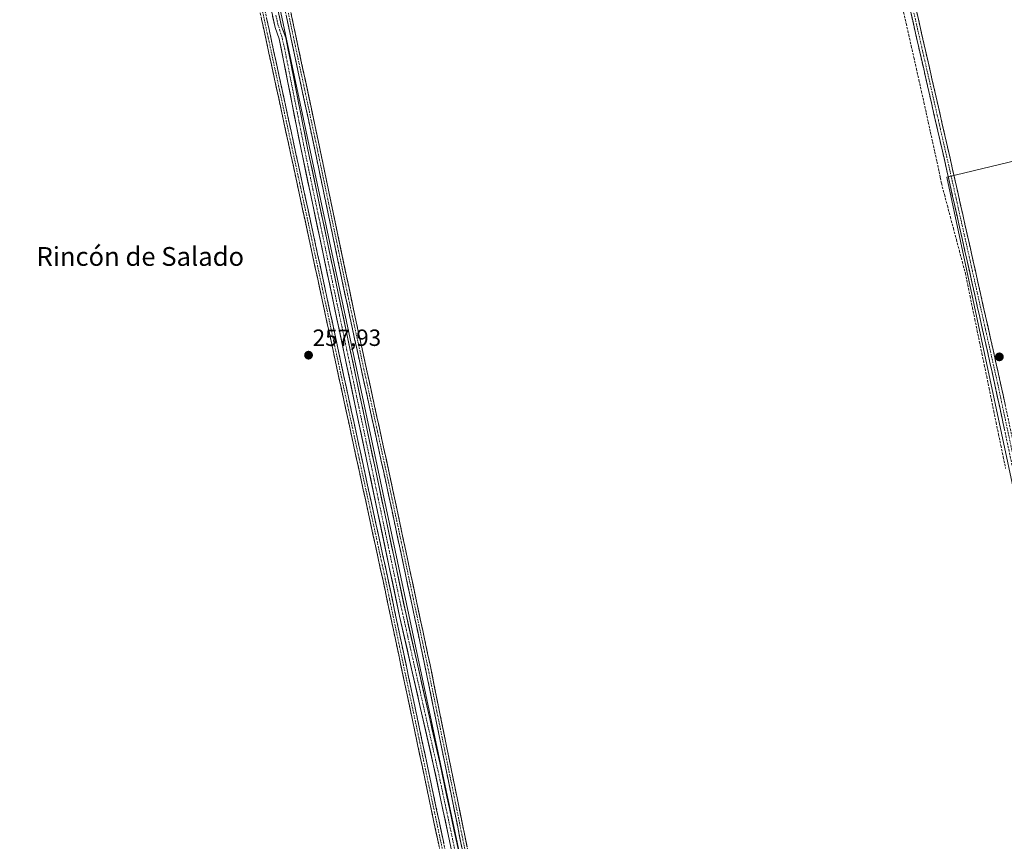
# Model space of a CAD drawing. Units: metres. Extents: x 615335 to 618817, y 4664606 to 4666977.
# Drawn here: x 616252 to 616671, y 4665748 to 4666098 of the extents above; entities that cross this region are included whole.
import ezdxf
from ezdxf.enums import TextEntityAlignment as Align

# ---------------------------------------------------------------- set-up
doc = ezdxf.new("R2010")
doc.units = ezdxf.units.M
doc.header["$MEASUREMENT"] = 0
doc.linetypes.add('TRAZO_Y_PUNTO', pattern=[1, 0.5, -0.25, 0, -0.25])
doc.linetypes.add('TRAZOSX2', pattern=[1.5, 1, -0.5])
for name, color, linetype, lineweight in [('Camino', 19, 'TRAZOSX2', 0), ('Camino Cxs', 19, 'Continuous', 0), ('Camino eje', 19, 'TRAZO_Y_PUNTO', 0), ('Carátula', 7, 'Continuous', 5), ('Corriente artificial Cxs', 5, 'Continuous', 13), ('Corriente artificial eje', 142, 'TRAZO_Y_PUNTO', 0), ('Corriente artificial lineal', 5, 'TRAZOSX2', 13), ('Corriente artificial superficial', 5, 'Continuous', 13), ('Cultivos herbáceos CxS', 92, 'Continuous', 0), ('Punto de cota en terreno', 7, 'Continuous', 0), ('Rótulo de punto de cota en terreno', 19, 'Continuous', 0), ('Suelo desnudo CxS', 43, 'Continuous', 0), ('Texto cartográfico', 19, 'Continuous', 0)]:
    doc.layers.add(name, color=color, linetype=linetype, lineweight=lineweight)
doc.styles.add('Arial', font='txt', dxfattribs={"height": 0.2})

# ---------------------------------------------------------------- blocks, each defined once
blk = doc.blocks.new('*U156')
at = {"layer": 'Cultivos herbáceos CxS', "color": 92, "linetype": 'Continuous', "lineweight": 0}
for points in [[(615725.3387, 4666675.9425, 258.1071), (615966.8913, 4666732.0609, 259.0272), (616214.4284, 4666784.4496, 257.8781), (616225.2601, 4666734.8101, 258.0116), (616238.17, 4666672.1863, 257.5708), (616255.2877, 4666582.5709, 257.9322), (616014.5163, 4666529.6541, 258.6422), (616042.2977, 4666389.4247, 258.6171), (616287.0943, 4666441.5091, 258.046), (616315.2701, 4666310.7301, 257.8691), (616342.6401, 4666176.9501, 257.5896), (616360.5001, 4666094.4001, 257.8067), (616362.3001, 4666089.5901, 257.4578), (616371.4301, 4666043.1401, 257.7943), (616413.5501, 4665843.7201, 257.5404), (616427.8701, 4665780.6301, 257.2855), (616476.4801, 4665551.9801, 257.804)], [(616479.2201, 4665552.6001, 258.0776), (616430.6101, 4665781.2301, 257.8958), (616416.2901, 4665844.3301, 258.045), (616374.1701, 4666043.7901, 257.818), (616365.0801, 4666090.0301, 257.7763), (616363.2901, 4666094.8101, 257.7859), (616345.3801, 4666177.5801, 257.9431), (616318.0101, 4666311.3601, 258.1006), (616289.851, 4666442.0956, 258.077), (616291.0065, 4666442.3415, 258.0833), (616268.5169, 4666556.1125, 258.0388), (616768.8897, 4666677.2297, 258.9858)], [(616784.6631, 4666606.9177, 258.9263), (616531.5131, 4666546.5875, 258.6385), (616606.9196, 4666203.9515, 258.6558), (616352.9191, 4666148.3889, 257.9955), (616462.7213, 4665631.1273, 258.2894), (616976.2343, 4665750.9471, 259.7098)]]:
    blk.add_polyline3d(points, dxfattribs=at)
blk = doc.blocks.new('5PATER')
at = {"layer": 'Carátula', "linetype": 'Continuous', "lineweight": 5}
h = blk.add_hatch(color=250, dxfattribs=at)
edge = h.paths.add_edge_path()
edge.add_ellipse((0, 0.01), major_axis=(-1.33, -1.34), ratio=0.999422, start_angle=0, end_angle=360)

msp = doc.modelspace()

# ---------------------------------------------------------------- linework, layer by layer
at = {"layer": 'Camino', "color": 19, "linetype": 'TRAZOSX2', "lineweight": 0}
for points in [[(616803.8, 4665320.9), (616799.54, 4665341.28), (616785.62, 4665408.75), (616770.78, 4665469.95), (616765.57, 4665496.62), (616744.75, 4665592.17), (616721.28, 4665694.4), (616694.73, 4665818.23), (616684.48, 4665860.96), (616667.14, 4665942.17), (616646.69, 4666033.35), (616559.7, 4666414.44), (616553.05, 4666440.42), (616505.08, 4666655.08), (616485.95, 4666734.4), (616456.78, 4666864.23), (616439.94, 4666937.92)], [(616442.5, 4666937.97), (616459.33, 4666864.31), (616488.39, 4666734.97), (616507.51, 4666655.64), (616555.48, 4666441), (616562.13, 4666415.03), (616649.13, 4666033.91), (616669.58, 4665942.7), (616686.92, 4665861.52), (616697.17, 4665818.78), (616723.72, 4665694.94), (616747.18, 4665592.72), (616768.02, 4665497.12), (616773.22, 4665470.48), (616788.06, 4665409.29), (616800.24, 4665350.23), (616802.52, 4665346.4), (616804.5, 4665343.7), (616807.84, 4665341.24), (616810.85, 4665339.49), (616814.51, 4665338.78), (616818.38, 4665338.78)], [(616452.38, 4665642.43), (616428.17, 4665755.93), (616417.99, 4665804.22), (616406.35, 4665859.38), (616387.69, 4665945.24), (616369.31, 4666030.57), (616346.42, 4666136.41), (616326.44, 4666233.78), (616312.31, 4666300.79), (616297.18, 4666373.82), (616287.13, 4666421.44), (616278.56, 4666461.86), (616267.13, 4666509.69), (616256.86, 4666558.82), (616245.53, 4666614.38), (616234.21, 4666668.99), (616221.72, 4666726.66), (616209.55, 4666783.71), (616193.25, 4666862.45), (616179.7, 4666923.72), (616177.65, 4666933.57)], [(616179.89, 4666933.61), (616181.86, 4666924.19), (616195.4, 4666862.91), (616211.7, 4666784.16), (616223.87, 4666727.12), (616236.36, 4666669.44), (616247.69, 4666614.83), (616259.01, 4666559.26), (616269.27, 4666510.17), (616280.7, 4666462.34), (616289.28, 4666421.9), (616299.33, 4666374.27), (616314.47, 4666301.24), (616328.6, 4666234.22), (616348.57, 4666136.86), (616371.46, 4666031.03), (616389.84, 4665945.7), (616408.5, 4665859.84), (616420.14, 4665804.67), (616430.33, 4665756.39), (616454.54, 4665642.88)], [(616442.07, 4665735.3), (616424.34, 4665822.48), (616407.8, 4665900.26), (616391.27, 4665976.07), (616377.24, 4666043.14), (616358.19, 4666132.56), (616341.13, 4666210.62), (616325.78, 4666283.78), (616311.36, 4666351.24), (616295.62, 4666422.15), (616278.29, 4666501.92), (616261.22, 4666582.49), (616246.8, 4666650.63), (616228.28, 4666740.19), (616215.85, 4666798.66), (616200.5, 4666869.56), (616188.46, 4666925.4), (616186.75, 4666933.72)], [(616188.99, 4666933.76), (616190.61, 4666925.85), (616202.65, 4666870.03), (616218, 4666799.12), (616230.43, 4666740.64), (616248.96, 4666651.08), (616263.37, 4666582.95), (616280.44, 4666502.39), (616297.77, 4666422.62), (616313.51, 4666351.71), (616327.93, 4666284.23), (616343.28, 4666211.08), (616360.34, 4666133.03), (616379.39, 4666043.59), (616393.42, 4665976.52), (616409.95, 4665900.72), (616426.49, 4665822.93), (616444.22, 4665735.75)]]:
    msp.add_lwpolyline(points, dxfattribs=at)
at = {"layer": 'Camino Cxs', "color": 19, "linetype": 'Continuous', "lineweight": 0}
for points in [[(616671.22, 4665923.06, 258.6), (616670.2, 4665927.84, 258.5), (616669.18, 4665932.62, 258.46), (616668.16, 4665937.39, 258.42), (616667.14, 4665942.17, 258.57), (616666.06, 4665946.97, 258.6), (616664.99, 4665951.77, 258.48), (616663.91, 4665956.57, 258.39), (616662.83, 4665961.37, 258.46), (616661.76, 4665966.16, 258.57), (616660.68, 4665970.96, 258.52), (616659.61, 4665975.76, 258.45), (616658.53, 4665980.56, 258.39), (616657.45, 4665985.36, 258.37), (616656.38, 4665990.16, 258.46), (616655.3, 4665994.96, 258.51), (616654.22, 4665999.76, 258.4), (616653.15, 4666004.56, 258.38), (616652.07, 4666009.36, 258.6), (616651, 4666014.15, 258.57), (616649.92, 4666018.95, 258.54), (616648.84, 4666023.75, 258.45), (616647.77, 4666028.55, 258.56), (616646.69, 4666033.35, 258.89), (616645.59, 4666038.17, 258.71), (616644.49, 4666043, 258.51), (616643.39, 4666047.82, 258.43), (616642.29, 4666052.65, 258.53), (616641.18, 4666057.47, 258.63), (616640.08, 4666062.29, 258.57), (616638.98, 4666067.12, 258.47), (616637.88, 4666071.94, 258.48), (616636.78, 4666076.77, 258.6), (616635.68, 4666081.59, 258.56), (616634.58, 4666086.41, 258.47), (616633.48, 4666091.24, 258.47), (616632.38, 4666096.06, 258.54), (616631.27, 4666100.89, 258.58)], [(616633.71, 4666101.45, 258.52), (616634.81, 4666096.63, 258.55), (616635.91, 4666091.8, 258.55), (616637.02, 4666086.98, 258.58), (616638.12, 4666082.15, 258.54), (616639.22, 4666077.33, 258.53), (616640.32, 4666072.5, 258.53), (616641.42, 4666067.68, 258.62), (616642.52, 4666062.86, 258.6), (616643.62, 4666058.03, 258.61), (616644.73, 4666053.21, 258.59), (616645.83, 4666048.38, 258.63), (616646.93, 4666043.56, 258.69), (616648.03, 4666038.73, 258.67), (616649.13, 4666033.91, 258.72), (616650.21, 4666029.11, 258.58), (616651.28, 4666024.31, 258.65), (616652.36, 4666019.51, 258.65), (616653.44, 4666014.71, 258.57), (616654.51, 4666009.91, 258.57), (616655.59, 4666005.11, 258.53), (616656.66, 4666000.31, 258.59), (616657.74, 4665995.51, 258.57), (616658.82, 4665990.71, 258.47), (616659.89, 4665985.9, 258.46), (616660.97, 4665981.1, 258.56), (616662.05, 4665976.3, 258.61), (616663.12, 4665971.5, 258.54), (616664.2, 4665966.7, 258.51), (616665.27, 4665961.9, 258.55), (616666.35, 4665957.1, 258.59), (616667.43, 4665952.3, 258.58), (616668.5, 4665947.5, 258.57), (616669.58, 4665942.7, 258.57), (616670.6, 4665937.92, 258.51), (616671.62, 4665933.15, 258.57)], [(616430.19, 4665746.47, 257.89), (616429.18, 4665751.2, 257.68), (616428.17, 4665755.93, 257.62), (616427.16, 4665760.76, 257.8), (616426.14, 4665765.59, 257.94), (616425.12, 4665770.42, 257.91), (616424.1, 4665775.25, 257.8), (616423.08, 4665780.08, 257.74), (616422.06, 4665784.91, 257.9), (616421.04, 4665789.73, 258.01), (616420.03, 4665794.56, 257.88), (616419.01, 4665799.39, 257.59), (616417.99, 4665804.22, 257.66), (616417.02, 4665808.82, 257.78), (616416.05, 4665813.41, 257.96), (616415.08, 4665818.01, 257.85), (616414.11, 4665822.61, 257.73), (616413.14, 4665827.21, 257.73), (616412.17, 4665831.8, 257.91), (616411.2, 4665836.4, 258.04), (616410.23, 4665841, 257.93), (616409.26, 4665845.59, 257.75), (616408.29, 4665850.19, 257.7), (616407.32, 4665854.79, 257.83), (616406.35, 4665859.38, 258.04), (616405.31, 4665864.15, 258.02), (616404.27, 4665868.92, 257.88), (616403.24, 4665873.69, 257.72), (616402.2, 4665878.46, 258.02), (616401.17, 4665883.23, 258.11), (616400.13, 4665888, 258.09), (616399.09, 4665892.77, 257.98), (616398.06, 4665897.54, 257.86), (616397.02, 4665902.31, 257.96), (616395.98, 4665907.08, 258.12), (616394.95, 4665911.85, 258.04), (616393.91, 4665916.62, 257.93), (616392.88, 4665921.39, 257.82), (616391.84, 4665926.16, 257.98), (616390.8, 4665930.93, 258.12), (616389.77, 4665935.7, 258.08), (616388.73, 4665940.47, 257.94), (616387.69, 4665945.24, 257.88), (616386.67, 4665949.98, 258.04), (616385.65, 4665954.72, 258.1), (616384.63, 4665959.46, 258.04), (616383.61, 4665964.2, 258.08), (616382.59, 4665968.94, 258), (616381.56, 4665973.68, 258.17), (616380.54, 4665978.42, 258.21), (616379.52, 4665983.16, 258.19), (616378.5, 4665987.9, 258.13), (616377.48, 4665992.64, 257.97), (616376.46, 4665997.38, 258.14), (616375.44, 4666002.12, 258.17), (616374.41, 4666006.86, 258.09), (616373.39, 4666011.61, 257.99), (616372.37, 4666016.35, 258), (616371.35, 4666021.09, 258.15), (616370.33, 4666025.83, 258.18), (616369.31, 4666030.57, 258.12), (616368.27, 4666035.38, 258.03), (616367.23, 4666040.19, 258.02), (616366.18, 4666045, 258.13), (616365.14, 4666049.81, 258.19), (616364.1, 4666054.62, 258.1), (616363.06, 4666059.43, 258.01), (616362.02, 4666064.24, 258.01), (616360.98, 4666069.05, 258.22), (616359.94, 4666073.86, 258.16), (616358.9, 4666078.68, 258.13), (616357.86, 4666083.49, 258), (616356.82, 4666088.3, 258.06), (616355.78, 4666093.11, 258.11), (616354.74, 4666097.92, 258.13)], [(616356.89, 4666098.38, 258.15), (616357.93, 4666093.57, 257.96), (616358.97, 4666088.76, 257.77), (616360.01, 4666083.95, 257.93), (616361.05, 4666079.14, 258.2), (616362.09, 4666074.32, 258.12), (616363.13, 4666069.51, 257.97), (616364.17, 4666064.7, 257.86), (616365.21, 4666059.89, 257.99), (616366.26, 4666055.08, 258.17), (616367.3, 4666050.27, 258.11), (616368.34, 4666045.46, 257.95), (616369.38, 4666040.65, 257.97), (616370.42, 4666035.84, 258.04), (616371.46, 4666031.03, 258.16), (616372.48, 4666026.29, 258.09), (616373.5, 4666021.55, 257.97), (616374.52, 4666016.81, 257.82), (616375.54, 4666012.07, 257.95), (616376.56, 4666007.33, 258.14), (616377.59, 4666002.59, 258.09), (616378.61, 4665997.85, 257.8), (616379.63, 4665993.11, 257.74), (616380.65, 4665988.37, 258.22), (616381.67, 4665983.63, 258.3), (616382.69, 4665978.89, 258.15), (616383.72, 4665974.15, 258.01), (616384.74, 4665969.41, 257.88), (616385.76, 4665964.67, 258.05), (616386.78, 4665959.92, 258.06), (616387.8, 4665955.18, 257.93), (616388.82, 4665950.44, 257.77), (616389.84, 4665945.7, 257.73), (616390.88, 4665940.93, 257.95), (616391.92, 4665936.16, 258.11), (616392.95, 4665931.39, 257.92), (616393.99, 4665926.62, 257.67), (616395.03, 4665921.85, 257.64), (616396.06, 4665917.08, 257.95), (616397.1, 4665912.31, 258.03), (616398.14, 4665907.54, 257.94), (616399.17, 4665902.77, 257.66), (616400.21, 4665898, 257.63), (616401.24, 4665893.23, 257.93), (616402.28, 4665888.46, 258.01), (616403.32, 4665883.69, 257.8), (616404.35, 4665878.92, 257.69), (616405.39, 4665874.15, 257.57), (616406.43, 4665869.38, 257.86), (616407.46, 4665864.61, 257.9), (616408.5, 4665859.84, 257.71), (616409.47, 4665855.25, 257.54), (616410.44, 4665850.65, 257.48), (616411.41, 4665846.05, 257.63), (616412.38, 4665841.45, 257.8), (616413.35, 4665836.86, 257.73), (616414.32, 4665832.26, 257.55), (616415.29, 4665827.66, 257.37), (616416.26, 4665823.06, 257.66), (616417.23, 4665818.47, 257.78), (616418.2, 4665813.87, 257.69), (616419.17, 4665809.27, 257.49), (616420.14, 4665804.67, 257.46), (616421.16, 4665799.85, 257.44), (616422.18, 4665795.02, 257.81), (616423.2, 4665790.19, 257.76), (616424.22, 4665785.36, 257.52), (616425.23, 4665780.53, 257.56), (616426.25, 4665775.7, 257.82), (616427.27, 4665770.88, 257.84), (616428.29, 4665766.05, 257.64), (616429.31, 4665761.22, 257.44), (616430.33, 4665756.39, 257.35), (616431.34, 4665751.66, 257.62), (616432.34, 4665746.93, 257.85)], [(616440.1, 4665744.98, 258.02), (616439.11, 4665749.83, 257.85), (616438.13, 4665754.67, 257.84), (616437.14, 4665759.51, 257.99), (616436.16, 4665764.36, 258.19), (616435.17, 4665769.2, 257.94), (616434.19, 4665774.04, 257.77), (616433.2, 4665778.89, 257.77), (616432.22, 4665783.73, 257.95), (616431.23, 4665788.58, 258.07), (616430.25, 4665793.42, 257.97), (616429.26, 4665798.26, 257.87), (616428.28, 4665803.11, 257.99), (616427.29, 4665807.95, 258.19), (616426.31, 4665812.79, 258.22), (616425.32, 4665817.64, 257.99), (616424.34, 4665822.48, 257.86), (616423.3, 4665827.34, 257.88), (616422.27, 4665832.2, 258.08), (616421.24, 4665837.06, 258.17), (616420.2, 4665841.93, 257.95), (616419.17, 4665846.79, 257.73), (616418.14, 4665851.65, 257.72), (616417.1, 4665856.51, 257.98), (616416.07, 4665861.37, 258.07), (616415.04, 4665866.23, 257.89), (616414, 4665871.09, 257.83), (616412.97, 4665875.95, 257.94), (616411.94, 4665880.82, 258.08), (616410.9, 4665885.68, 258.07), (616409.87, 4665890.54, 257.89), (616408.84, 4665895.4, 257.82), (616407.8, 4665900.26, 257.99), (616406.77, 4665905, 258.13), (616405.74, 4665909.74, 258.08), (616404.7, 4665914.47, 257.9), (616403.67, 4665919.21, 257.75), (616402.63, 4665923.95, 258.07), (616401.6, 4665928.69, 258.27), (616400.57, 4665933.42, 258.1), (616399.53, 4665938.16, 257.86), (616398.5, 4665942.9, 257.75), (616397.47, 4665947.64, 257.92), (616396.43, 4665952.38, 258.05), (616395.4, 4665957.11, 257.96), (616394.37, 4665961.85, 257.77), (616393.33, 4665966.59, 257.69), (616392.3, 4665971.33, 257.84), (616391.27, 4665976.07, 258.04), (616390.26, 4665980.86, 258.02), (616389.26, 4665985.65, 257.9), (616388.26, 4665990.44, 257.79), (616387.26, 4665995.23, 257.74), (616386.26, 4666000.02, 258.1), (616385.26, 4666004.81, 257.96), (616384.25, 4666009.6, 257.68), (616383.25, 4666014.39, 257.69), (616382.25, 4666019.18, 258), (616381.25, 4666023.98, 258.09), (616380.25, 4666028.77, 257.88), (616379.25, 4666033.56, 257.81), (616378.24, 4666038.35, 258.07), (616377.24, 4666043.14, 257.82), (616376.24, 4666047.85, 258.03), (616375.24, 4666052.55, 257.9), (616374.23, 4666057.26, 257.67), (616373.23, 4666061.97, 257.54), (616372.23, 4666066.67, 257.74), (616371.23, 4666071.38, 257.93), (616370.22, 4666076.09, 257.82), (616369.22, 4666080.79, 257.7), (616368.22, 4666085.5, 257.69), (616367.22, 4666090.21, 257.87), (616366.21, 4666094.91, 258.04), (616365.21, 4666099.62, 257.87)], [(616367.36, 4666100.08, 257.96), (616368.37, 4666095.37, 257.98), (616369.37, 4666090.66, 257.88), (616370.37, 4666085.96, 257.83), (616371.37, 4666081.25, 257.92), (616372.38, 4666076.54, 257.94), (616373.38, 4666071.84, 257.91), (616374.38, 4666067.13, 257.81), (616375.38, 4666062.42, 257.76), (616376.39, 4666057.72, 257.98), (616377.39, 4666053.01, 258), (616378.39, 4666048.3, 257.94), (616379.39, 4666043.59, 257.69), (616380.4, 4666038.8, 258.01), (616381.4, 4666034.01, 258), (616382.4, 4666029.22, 258.04), (616383.4, 4666024.43, 258.02), (616384.4, 4666019.64, 257.95), (616385.4, 4666014.85, 257.85), (616386.41, 4666010.06, 258), (616387.41, 4666005.27, 258.05), (616388.41, 4666000.48, 258.03), (616389.41, 4665995.69, 257.84), (616390.41, 4665990.9, 257.88), (616391.41, 4665986.11, 258.02), (616392.42, 4665981.32, 258.07), (616393.42, 4665976.52, 258.03), (616394.45, 4665971.79, 257.97), (616395.48, 4665967.05, 257.95), (616396.52, 4665962.31, 258.13), (616397.55, 4665957.57, 258.11), (616398.58, 4665952.84, 258.04), (616399.62, 4665948.1, 257.99), (616400.65, 4665943.36, 257.99), (616401.69, 4665938.62, 258.13), (616402.72, 4665933.89, 258.19), (616403.75, 4665929.15, 258.15), (616404.79, 4665924.41, 258.05), (616405.82, 4665919.67, 257.99), (616406.85, 4665914.94, 258.15), (616407.89, 4665910.2, 258.16), (616408.92, 4665905.46, 258.15), (616409.95, 4665900.72, 258.08), (616410.99, 4665895.86, 258.06), (616412.02, 4665891, 258.17), (616413.05, 4665886.14, 258.16), (616414.09, 4665881.27, 258.07), (616415.12, 4665876.41, 258.02), (616416.16, 4665871.55, 258.04), (616417.19, 4665866.69, 258.12), (616418.22, 4665861.83, 258.12), (616419.26, 4665856.96, 258.04), (616420.29, 4665852.1, 257.95), (616421.32, 4665847.24, 258.08), (616422.36, 4665842.38, 258.18), (616423.39, 4665837.51, 258.2), (616424.42, 4665832.65, 258.12), (616425.46, 4665827.79, 258.09), (616426.49, 4665822.93, 258.2), (616427.48, 4665818.08, 258.22), (616428.46, 4665813.24, 258.21), (616429.45, 4665808.4, 258.19), (616430.43, 4665803.56, 258.13), (616431.42, 4665798.71, 258.25), (616432.4, 4665793.87, 258.21), (616433.39, 4665789.03, 258.13), (616434.37, 4665784.18, 258.06), (616435.35, 4665779.34, 258.07), (616436.34, 4665774.5, 258.23), (616437.32, 4665769.65, 258.24), (616438.31, 4665764.81, 258.21), (616439.29, 4665759.97, 258.09), (616440.28, 4665755.12, 258.08), (616441.26, 4665750.28, 258.26), (616442.25, 4665745.44, 258.3)]]:
    msp.add_polyline3d(points, dxfattribs=at)
at = {"layer": 'Camino eje', "color": 19, "linetype": 'TRAZO_Y_PUNTO', "lineweight": 0}
for points in [[(616441.22, 4666937.94), (616458.06, 4666864.27), (616487.17, 4666734.69), (616506.3, 4666655.36), (616554.27, 4666440.71), (616560.92, 4666414.74), (616647.91, 4666033.63), (616668.36, 4665942.44), (616685.7, 4665861.24), (616695.95, 4665818.51), (616722.5, 4665694.67), (616745.97, 4665592.45), (616766.8, 4665496.87), (616772, 4665470.22), (616786.84, 4665409.02), (616799.07, 4665349.74), (616802.92, 4665339.18), (616806.73, 4665332.19), (616809.85, 4665328.32)], [(616178.77, 4666933.59), (616180.78, 4666923.96), (616194.33, 4666862.68), (616210.63, 4666783.94), (616222.8, 4666726.89), (616235.28, 4666669.21), (616246.61, 4666614.6), (616257.93, 4666559.04), (616268.2, 4666509.93), (616279.63, 4666462.1), (616288.2, 4666421.67), (616298.26, 4666374.04), (616313.39, 4666301.02), (616327.52, 4666234), (616347.49, 4666136.63), (616370.38, 4666030.8), (616388.77, 4665945.47), (616407.42, 4665859.61), (616429.25, 4665756.16), (616453.46, 4665642.65)], [(616187.87, 4666933.74), (616189.54, 4666925.62), (616201.58, 4666869.79), (616216.92, 4666798.89), (616229.36, 4666740.41), (616247.88, 4666650.85), (616279.36, 4666502.16), (616296.69, 4666422.38), (616312.44, 4666351.47), (616326.86, 4666284.01), (616342.2, 4666210.85), (616359.27, 4666132.8), (616378.32, 4666043.37), (616392.34, 4665976.3), (616408.88, 4665900.49), (616425.41, 4665822.7), (616443.14, 4665735.52)]]:
    msp.add_lwpolyline(points, dxfattribs=at)
at = {"layer": 'Corriente artificial Cxs', "color": 5, "linetype": 'Continuous', "lineweight": 13}
for points in [[(616435.11, 4665746.58, 257.44), (616434.08, 4665751.44, 257.55), (616433.04, 4665756.31, 257.38), (616432.01, 4665761.17, 257.18), (616430.97, 4665766.04, 257.16), (616429.94, 4665770.9, 257.37), (616428.9, 4665775.77, 257.58), (616427.87, 4665780.63, 257.51), (616426.77, 4665785.48, 257.17), (616425.67, 4665790.34, 257.36), (616424.57, 4665795.19, 257.52), (616423.46, 4665800.04, 257.47), (616422.36, 4665804.9, 257.44), (616421.26, 4665809.75, 257.19), (616420.16, 4665814.6, 257.36), (616419.06, 4665819.45, 257.53), (616417.96, 4665824.31, 257.53), (616416.85, 4665829.16, 257.15), (616415.75, 4665834.01, 257.33), (616414.65, 4665838.87, 257.49), (616413.55, 4665843.72, 257.58), (616412.52, 4665848.58, 257.4), (616411.5, 4665853.45, 257.32), (616410.47, 4665858.31, 257.36), (616409.44, 4665863.18, 257.58), (616408.41, 4665868.04, 257.72), (616407.39, 4665872.9, 257.58), (616406.36, 4665877.77, 257.41), (616405.33, 4665882.63, 257.46), (616404.3, 4665887.5, 257.62), (616403.28, 4665892.36, 257.74), (616402.25, 4665897.22, 257.59), (616401.22, 4665902.09, 257.38), (616400.19, 4665906.95, 257.64), (616399.17, 4665911.81, 257.76), (616398.14, 4665916.68, 257.78), (616397.11, 4665921.54, 257.6), (616396.09, 4665926.41, 257.36), (616395.06, 4665931.27, 257.57), (616394.03, 4665936.13, 257.78), (616393, 4665941, 257.81), (616391.98, 4665945.86, 257.62), (616390.95, 4665950.73, 257.48), (616389.92, 4665955.59, 257.58), (616388.89, 4665960.45, 257.71), (616387.87, 4665965.32, 257.83), (616386.84, 4665970.18, 257.78), (616385.81, 4665975.05, 257.83), (616384.79, 4665979.91, 257.92), (616383.76, 4665984.77, 258.04), (616382.73, 4665989.64, 258), (616381.7, 4665994.5, 257.45), (616380.68, 4665999.36, 257.5), (616379.65, 4666004.23, 257.84), (616378.62, 4666009.09, 257.72), (616377.59, 4666013.96, 257.77), (616376.57, 4666018.82, 257.57), (616375.54, 4666023.68, 257.81), (616374.51, 4666028.55, 257.65), (616373.48, 4666033.41, 257.87), (616372.46, 4666038.28, 258.05), (616371.43, 4666043.14, 257.79), (616370.52, 4666047.79, 257.55), (616369.6, 4666052.43, 257.74), (616368.69, 4666057.08, 257.75), (616367.78, 4666061.72, 257.73), (616366.87, 4666066.37, 257.58), (616365.95, 4666071.01, 257.47), (616365.04, 4666075.66, 257.61), (616364.13, 4666080.3, 257.76), (616363.21, 4666084.95, 257.7), (616362.3, 4666089.59, 257.5), (616361.4, 4666092, 257.49), (616360.5, 4666094.4, 257.64), (616359.45, 4666099.26, 257.78)], [(616362.24, 4666099.68, 257.56), (616363.29, 4666094.81, 257.71), (616364.19, 4666092.42, 257.78), (616365.08, 4666090.03, 257.74), (616365.99, 4666085.41, 257.58), (616366.9, 4666080.78, 257.47), (616367.81, 4666076.16, 257.52), (616368.72, 4666071.53, 257.63), (616369.63, 4666066.91, 257.67), (616370.53, 4666062.29, 257.46), (616371.44, 4666057.66, 257.25), (616372.35, 4666053.04, 257.56), (616373.26, 4666048.41, 257.59), (616374.17, 4666043.79, 257.8), (616375.2, 4666038.93, 258.08), (616376.22, 4666034.06, 257.65), (616377.25, 4666029.2, 257.41), (616378.28, 4666024.33, 257.81), (616379.31, 4666019.47, 257.84), (616380.33, 4666014.6, 257.64), (616381.36, 4666009.74, 257.28), (616382.39, 4666004.87, 257.65), (616383.42, 4666000.01, 257.69), (616384.44, 4665995.14, 257.58), (616385.47, 4665990.28, 257.77), (616386.5, 4665985.41, 257.74), (616387.53, 4665980.55, 257.8), (616388.55, 4665975.68, 257.88), (616389.58, 4665970.82, 257.77), (616390.61, 4665965.95, 257.52), (616391.63, 4665961.09, 257.3), (616392.66, 4665956.22, 257.51), (616393.69, 4665951.36, 257.67), (616394.72, 4665946.49, 257.71), (616395.74, 4665941.63, 257.55), (616396.77, 4665936.76, 257.44), (616397.8, 4665931.9, 257.58), (616398.83, 4665927.03, 257.72), (616399.85, 4665922.17, 257.76), (616400.88, 4665917.3, 257.48), (616401.91, 4665912.44, 257.49), (616402.93, 4665907.57, 257.69), (616403.96, 4665902.71, 257.69), (616404.99, 4665897.84, 257.71), (616406.02, 4665892.98, 257.42), (616407.04, 4665888.11, 257.3), (616408.07, 4665883.25, 257.53), (616409.1, 4665878.38, 257.71), (616410.13, 4665873.52, 257.7), (616411.15, 4665868.65, 257.41), (616412.18, 4665863.79, 257.36), (616413.21, 4665858.92, 257.51), (616414.24, 4665854.06, 257.55), (616415.26, 4665849.19, 257.37), (616416.29, 4665844.33, 257.26), (616417.39, 4665839.48, 257.36), (616418.49, 4665834.62, 257.59), (616419.59, 4665829.77, 257.59), (616420.7, 4665824.91, 257.54), (616421.8, 4665820.06, 257.33), (616422.9, 4665815.21, 257.46), (616424, 4665810.35, 257.7), (616425.1, 4665805.5, 257.83), (616426.2, 4665800.65, 257.61), (616427.31, 4665795.79, 257.46), (616428.41, 4665790.94, 257.58), (616429.51, 4665786.08, 257.67), (616430.61, 4665781.23, 257.66), (616431.64, 4665776.37, 257.38), (616432.68, 4665771.5, 257.38), (616433.71, 4665766.64, 257.59), (616434.75, 4665761.77, 257.77), (616435.78, 4665756.91, 257.71), (616436.82, 4665752.04, 257.54), (616437.85, 4665747.18, 257.54)]]:
    msp.add_polyline3d(points, dxfattribs=at)
at = {"layer": 'Corriente artificial eje', "color": 142, "linetype": 'TRAZO_Y_PUNTO', "lineweight": 0}
msp.add_polyline3d([(616360.81, 4666099.64, 257.58), (616361.7, 4666095.8, 257.53), (616362.52, 4666093.2, 257.62), (616363.34, 4666090.59, 257.62), (616364.36, 4666086.34, 257.63), (616365.28, 4666081.69, 257.59), (616366.2, 4666077.04, 257.43), (616367.12, 4666072.39, 257.42), (616368.04, 4666067.74, 257.59), (616368.96, 4666063.1, 257.59), (616369.88, 4666058.45, 257.49), (616370.8, 4666053.8, 257.57), (616371.73, 4666049.15, 257.37), (616372.65, 4666044.5, 257.73), (616373.57, 4666039.85, 258), (616374.6, 4666034.97, 257.86), (616375.63, 4666030.09, 257.5), (616376.66, 4666025.21, 257.59), (616377.69, 4666020.33, 257.72), (616378.72, 4666015.45, 257.72), (616379.75, 4666010.57, 257.55), (616380.78, 4666005.69, 257.57), (616381.81, 4666000.81, 257.52), (616382.84, 4665995.93, 257.5), (616383.87, 4665991.05, 257.77), (616384.9, 4665986.17, 257.93), (616385.93, 4665981.29, 257.77), (616386.97, 4665976.41, 257.79), (616388, 4665971.53, 257.79), (616389.03, 4665966.64, 257.69), (616390.06, 4665961.76, 257.52), (616391.09, 4665956.88, 257.38), (616392.12, 4665952, 257.46), (616393.15, 4665947.12, 257.64), (616394.18, 4665942.24, 257.66), (616395.21, 4665937.36, 257.6), (616396.24, 4665932.48, 257.4), (616397.27, 4665927.6, 257.42), (616398.3, 4665922.72, 257.63), (616399.33, 4665917.84, 257.63), (616400.36, 4665912.96, 257.57), (616401.39, 4665908.08, 257.53), (616402.42, 4665903.2, 257.46), (616403.45, 4665898.32, 257.61), (616404.49, 4665893.44, 257.6), (616405.52, 4665888.56, 257.38), (616406.55, 4665883.68, 257.24), (616407.58, 4665878.8, 257.51), (616408.61, 4665873.92, 257.62), (616409.64, 4665869.04, 257.58), (616410.67, 4665864.16, 257.38), (616411.7, 4665859.28, 257.23), (616412.73, 4665854.4, 257.41), (616413.76, 4665849.52, 257.39), (616414.84, 4665844.72, 257.41), (616415.92, 4665839.93, 257.27), (616417, 4665835.13, 257.29), (616418.08, 4665830.33, 257.38), (616419.16, 4665825.54, 257.51), (616420.24, 4665820.74, 257.43), (616421.32, 4665815.95, 257.19), (616422.39, 4665811.15, 257.34), (616423.47, 4665806.35, 257.59), (616424.55, 4665801.56, 257.59), (616425.63, 4665796.76, 257.4), (616426.71, 4665791.97, 257.27), (616427.79, 4665787.17, 257.4), (616428.87, 4665782.37, 257.5), (616429.95, 4665777.58, 257.54), (616430.98, 4665772.74, 257.22), (616432.01, 4665767.9, 257.17), (616433.04, 4665763.06, 257.44), (616434.07, 4665758.22, 257.49), (616435.1, 4665753.38, 257.54), (616436.12, 4665748.54, 257.31), (616437.15, 4665743.69, 257.35)], dxfattribs=at)
at = {"layer": 'Corriente artificial lineal', "color": 5, "linetype": 'TRAZOSX2', "lineweight": 13}
msp.add_polyline3d([(616628.25, 4666100.88, 258.28), (616629.34, 4666096.08, 258.31), (616630.42, 4666091.27, 258.3), (616631.5, 4666086.46, 258.24), (616632.59, 4666081.65, 258.27), (616633.67, 4666076.84, 258.26), (616634.75, 4666072.03, 258.26), (616635.84, 4666067.22, 258.26), (616636.92, 4666062.41, 258.37), (616637.84, 4666058.22, 258.22), (616638.76, 4666054.03, 258.3), (616639.68, 4666049.84, 258.21), (616640.6, 4666045.65, 258.16), (616641.52, 4666041.46, 258.22), (616642.44, 4666037.27, 258.36), (616643.36, 4666033.08, 258.44), (616643.85, 4666030.56, 258.46), (616644.34, 4666028.04, 258.42), (616645.61, 4666023.25, 258.19), (616646.89, 4666018.46, 258.18), (616648.16, 4666013.67, 258.29), (616649.44, 4666008.88, 258.36), (616650.71, 4666004.08, 258.2), (616651.98, 4665999.29, 258.19), (616653.26, 4665994.5, 258.31), (616654.53, 4665989.71, 258.29), (616655.54, 4665984.82, 258.26), (616656.55, 4665979.93, 258.23), (616657.56, 4665975.03, 258.22), (616658.57, 4665970.14, 258.28), (616659.58, 4665965.25, 258.37), (616660.59, 4665960.36, 258.3), (616661.6, 4665955.47, 258.19), (616662.61, 4665950.57, 258.24), (616663.62, 4665945.68, 258.36), (616664.62, 4665940.79, 258.36), (616665.63, 4665935.9, 258.31), (616666.64, 4665931, 258.28), (616667.65, 4665926.11, 258.26), (616668.66, 4665921.22, 258.32), (616669.67, 4665916.33, 258.39), (616670.68, 4665911.44, 258.36), (616671.69, 4665906.54, 258.22)], dxfattribs=at)
at = {"layer": 'Corriente artificial superficial', "color": 5, "linetype": 'Continuous', "lineweight": 13}
for points in [[(616435.11, 4665746.58, 257.44), (616434.08, 4665751.44, 257.55), (616433.04, 4665756.31, 257.38), (616432.01, 4665761.17, 257.18), (616430.97, 4665766.04, 257.16), (616429.94, 4665770.9, 257.37), (616428.9, 4665775.77, 257.58), (616427.87, 4665780.63, 257.51), (616426.77, 4665785.48, 257.17), (616425.67, 4665790.34, 257.36), (616424.57, 4665795.19, 257.52), (616423.46, 4665800.04, 257.47), (616422.36, 4665804.9, 257.44), (616421.26, 4665809.75, 257.19), (616420.16, 4665814.6, 257.36), (616419.06, 4665819.45, 257.53), (616417.96, 4665824.31, 257.53), (616416.85, 4665829.16, 257.15), (616415.75, 4665834.01, 257.33), (616414.65, 4665838.87, 257.49), (616413.55, 4665843.72, 257.58), (616412.52, 4665848.58, 257.4), (616411.5, 4665853.45, 257.32), (616410.47, 4665858.31, 257.36), (616409.44, 4665863.18, 257.58), (616408.41, 4665868.04, 257.72), (616407.39, 4665872.9, 257.58), (616406.36, 4665877.77, 257.41), (616405.33, 4665882.63, 257.46), (616404.3, 4665887.5, 257.62), (616403.28, 4665892.36, 257.74), (616402.25, 4665897.22, 257.59), (616401.22, 4665902.09, 257.38), (616400.19, 4665906.95, 257.64), (616399.17, 4665911.81, 257.76), (616398.14, 4665916.68, 257.78), (616397.11, 4665921.54, 257.6), (616396.09, 4665926.41, 257.36), (616395.06, 4665931.27, 257.57), (616394.03, 4665936.13, 257.78), (616393, 4665941, 257.81), (616391.98, 4665945.86, 257.62), (616390.95, 4665950.73, 257.48), (616389.92, 4665955.59, 257.58), (616388.89, 4665960.45, 257.71), (616387.87, 4665965.32, 257.83), (616386.84, 4665970.18, 257.78), (616385.81, 4665975.05, 257.83), (616384.79, 4665979.91, 257.92), (616383.76, 4665984.77, 258.04), (616382.73, 4665989.64, 258), (616381.7, 4665994.5, 257.45), (616380.68, 4665999.36, 257.5), (616379.65, 4666004.23, 257.84), (616378.62, 4666009.09, 257.72), (616377.59, 4666013.96, 257.77), (616376.57, 4666018.82, 257.57), (616375.54, 4666023.68, 257.81), (616374.51, 4666028.55, 257.65), (616373.48, 4666033.41, 257.87), (616372.46, 4666038.28, 258.05), (616371.43, 4666043.14, 257.79), (616370.52, 4666047.79, 257.55), (616369.6, 4666052.43, 257.74), (616368.69, 4666057.08, 257.75), (616367.78, 4666061.72, 257.73), (616366.87, 4666066.37, 257.58), (616365.95, 4666071.01, 257.47), (616365.04, 4666075.66, 257.61), (616364.13, 4666080.3, 257.76), (616363.21, 4666084.95, 257.7), (616362.3, 4666089.59, 257.5), (616361.4, 4666092, 257.49), (616360.5, 4666094.4, 257.64), (616359.45, 4666099.26, 257.78)], [(616362.24, 4666099.68, 257.56), (616363.29, 4666094.81, 257.71), (616364.19, 4666092.42, 257.78), (616365.08, 4666090.03, 257.74), (616365.99, 4666085.41, 257.58), (616366.9, 4666080.78, 257.47), (616367.81, 4666076.16, 257.52), (616368.72, 4666071.53, 257.63), (616369.63, 4666066.91, 257.67), (616370.53, 4666062.29, 257.46), (616371.44, 4666057.66, 257.25), (616372.35, 4666053.04, 257.56), (616373.26, 4666048.41, 257.59), (616374.17, 4666043.79, 257.8), (616375.2, 4666038.93, 258.08), (616376.22, 4666034.06, 257.65), (616377.25, 4666029.2, 257.41), (616378.28, 4666024.33, 257.82), (616379.31, 4666019.47, 257.84), (616380.33, 4666014.6, 257.64), (616381.36, 4666009.74, 257.28), (616382.39, 4666004.87, 257.65), (616383.42, 4666000.01, 257.69), (616384.44, 4665995.14, 257.58), (616385.47, 4665990.28, 257.77), (616386.5, 4665985.41, 257.74), (616387.53, 4665980.55, 257.8), (616388.55, 4665975.68, 257.88), (616389.58, 4665970.82, 257.77), (616390.61, 4665965.95, 257.52), (616391.63, 4665961.09, 257.3), (616392.66, 4665956.22, 257.51), (616393.69, 4665951.36, 257.67), (616394.72, 4665946.49, 257.71), (616395.74, 4665941.63, 257.55), (616396.77, 4665936.76, 257.44), (616397.8, 4665931.9, 257.58), (616398.83, 4665927.03, 257.72), (616399.85, 4665922.17, 257.76), (616400.88, 4665917.3, 257.48), (616401.91, 4665912.44, 257.49), (616402.93, 4665907.57, 257.69), (616403.96, 4665902.71, 257.69), (616404.99, 4665897.84, 257.71), (616406.02, 4665892.98, 257.42), (616407.04, 4665888.11, 257.3), (616408.07, 4665883.25, 257.53), (616409.1, 4665878.38, 257.71), (616410.13, 4665873.52, 257.7), (616411.15, 4665868.65, 257.41), (616412.18, 4665863.79, 257.36), (616413.21, 4665858.92, 257.51), (616414.24, 4665854.06, 257.55), (616415.26, 4665849.19, 257.37), (616416.29, 4665844.33, 257.26), (616417.39, 4665839.48, 257.36), (616418.49, 4665834.62, 257.59), (616419.59, 4665829.77, 257.59), (616420.7, 4665824.91, 257.54), (616421.8, 4665820.06, 257.33), (616422.9, 4665815.21, 257.46), (616424, 4665810.35, 257.7), (616425.1, 4665805.5, 257.83), (616426.2, 4665800.65, 257.61), (616427.31, 4665795.79, 257.46), (616428.41, 4665790.94, 257.58), (616429.51, 4665786.08, 257.67), (616430.61, 4665781.23, 257.66), (616431.64, 4665776.37, 257.38), (616432.68, 4665771.5, 257.38), (616433.71, 4665766.64, 257.59), (616434.75, 4665761.77, 257.77), (616435.78, 4665756.91, 257.71), (616436.82, 4665752.04, 257.54), (616437.85, 4665747.18, 257.54)]]:
    msp.add_polyline3d(points, dxfattribs=at)
at = {"layer": 'Cultivos herbáceos CxS', "color": 92, "linetype": 'Continuous', "lineweight": 0}
for points in [[(616462.72, 4665631.13, 258.29), (616352.92, 4666148.39, 258), (616606.92, 4666203.95, 258.66), (616531.51, 4666546.59, 258.64), (616784.66, 4666606.92, 258.93), (616839.41, 4666362.86, 259.24), (616899.23, 4666097.33, 259.61), (616900.47, 4666091.76, 259.6), (616646.61, 4666030.65, 258.81), (616675.71, 4665894.39, 258.65), (616930.32, 4665957.48, 259.55), (616976.23, 4665750.95, 259.71), (616462.72, 4665631.13, 258.29)], [(616675.71, 4665894.39, 258.65), (616646.61, 4666030.65, 258.81), (616900.47, 4666091.76, 259.6), (616930.32, 4665957.48, 259.55), (616675.71, 4665894.39, 258.65)]]:
    msp.add_polyline3d(points, close=True, dxfattribs=at)
for points in [[(616784.66, 4666606.92, 258.93), (616531.51, 4666546.59, 258.64), (616606.92, 4666203.95, 258.66), (616352.92, 4666148.39, 258), (616462.72, 4665631.13, 258.29), (616976.23, 4665750.95, 259.71)], [(616784.66, 4666606.92, 258.93), (616531.51, 4666546.59, 258.64), (616606.92, 4666203.95, 258.66), (616352.92, 4666148.39, 258), (616462.72, 4665631.13, 258.29), (616976.23, 4665750.95, 259.71)], [(616287.09, 4666441.51, 258.05), (616315.27, 4666310.73, 257.87), (616342.64, 4666176.95, 257.59), (616360.5, 4666094.4, 257.81), (616362.3, 4666089.59, 257.46), (616371.43, 4666043.14, 257.79), (616413.55, 4665843.72, 257.54), (616427.87, 4665780.63, 257.29), (616476.48, 4665551.98, 257.8)], [(616479.22, 4665552.6, 258.08), (616430.61, 4665781.23, 257.9), (616416.29, 4665844.33, 258.05), (616374.17, 4666043.79, 257.82), (616365.08, 4666090.03, 257.78), (616363.29, 4666094.81, 257.79), (616345.38, 4666177.58, 257.94), (616318.01, 4666311.36, 258.1), (616289.85, 4666442.1, 258.08)], [(616900.47, 4666091.76, 259.6), (616646.61, 4666030.65, 258.81), (616675.71, 4665894.39, 258.65), (616930.32, 4665957.48, 259.55)], [(616900.47, 4666091.76, 259.6), (616646.61, 4666030.65, 258.81), (616675.71, 4665894.39, 258.65), (616930.32, 4665957.48, 259.55)]]:
    msp.add_polyline3d(points, dxfattribs=at)
at = {"layer": 'Suelo desnudo CxS', "color": 43, "linetype": 'Continuous', "lineweight": 0}
for points in [[(616476.48, 4665551.98, 257.8), (616427.87, 4665780.63, 257.29), (616413.55, 4665843.72, 257.54), (616371.43, 4666043.14, 257.79), (616362.3, 4666089.59, 257.46), (616360.5, 4666094.4, 257.81), (616342.64, 4666176.95, 257.59), (616315.27, 4666310.73, 257.87), (616287.09, 4666441.51, 258.05)], [(616287.09, 4666441.51, 258.05), (616315.27, 4666310.73, 257.87), (616342.64, 4666176.95, 257.59), (616360.5, 4666094.4, 257.81), (616362.3, 4666089.59, 257.46), (616371.43, 4666043.14, 257.79), (616413.55, 4665843.72, 257.54), (616427.87, 4665780.63, 257.29), (616476.48, 4665551.98, 257.8)], [(616289.85, 4666442.1, 258.08), (616318.01, 4666311.36, 258.1), (616345.38, 4666177.58, 257.94), (616363.29, 4666094.81, 257.79), (616365.08, 4666090.03, 257.78), (616374.17, 4666043.79, 257.82), (616416.29, 4665844.33, 258.05), (616430.61, 4665781.23, 257.9), (616479.22, 4665552.6, 258.08)], [(616479.22, 4665552.6, 258.08), (616430.61, 4665781.23, 257.9), (616416.29, 4665844.33, 258.05), (616374.17, 4666043.79, 257.82), (616365.08, 4666090.03, 257.78), (616363.29, 4666094.81, 257.79), (616345.38, 4666177.58, 257.94), (616318.01, 4666311.36, 258.1), (616289.85, 4666442.1, 258.08)]]:
    msp.add_polyline3d(points, dxfattribs=at)

# ---------------------------------------------------------------- block references
at = {"layer": 'Cultivos herbáceos CxS', "color": 92, "linetype": 'Continuous', "lineweight": 0}
msp.add_blockref('*U156', (0, 0), dxfattribs=at)
at = {"layer": 'Punto de cota en terreno', "linetype": 'Continuous', "lineweight": 0}
for p in [(616374.75, 4665954.82, 257.93), (616669.02, 4665954.1, 258.52)]:
    msp.add_blockref('5PATER', p, dxfattribs=at)

# ---------------------------------------------------------------- texts
at = {"layer": 'Rótulo de punto de cota en terreno', "color": 19, "linetype": 'Continuous', "lineweight": 0, "style": 'Arial'}
msp.add_text('257,93', height=7, dxfattribs=at).set_placement((616376.51, 4665956.58), align=Align.BOTTOM_LEFT)
at = {"layer": 'Texto cartográfico', "color": 19, "linetype": 'Continuous', "lineweight": 0, "style": 'Arial'}
msp.add_text('Rincón de Salado', height=8, dxfattribs=at).set_placement((616303.08, 4665996.89), align=Align.MIDDLE_CENTER)

doc.saveas('drawing.dxf')
